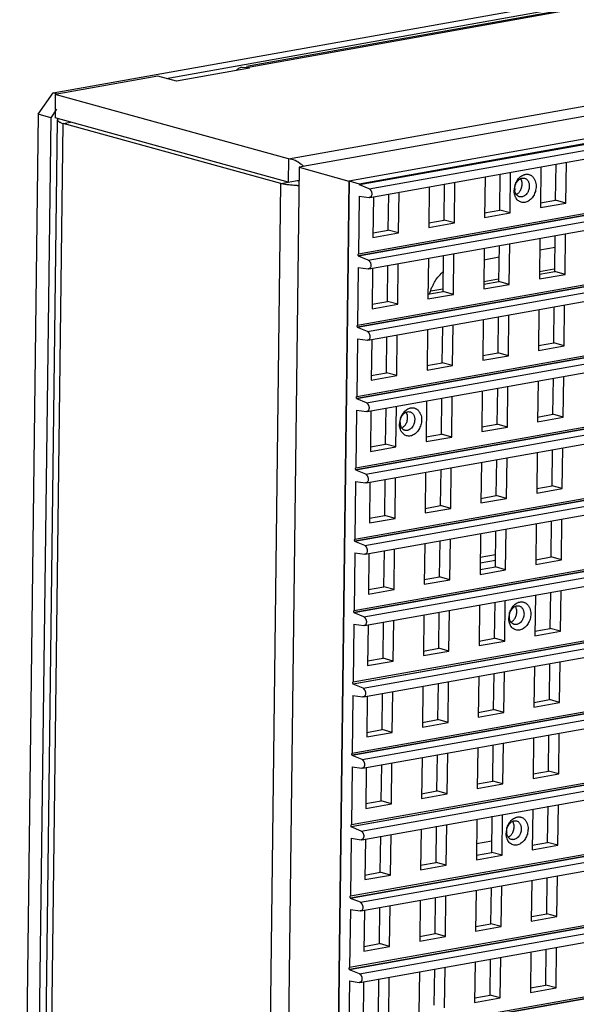
# Model space of a CAD drawing. Units: inches. Extents: x -981 to 1385, y -1472 to 563.
# Drawn here: x 648 to 706, y -699 to -597 of the extents above; entities that cross this region are included whole.
import ezdxf

# ---------------------------------------------------------------- set-up
doc = ezdxf.new("R2010")
doc.units = ezdxf.units.IN
doc.header["$LTSCALE"] = 0.64311
doc.header["$MEASUREMENT"] = 0
doc.layers.get('0').update_dxf_attribs({"linetype": 'CONTINUOUS'})
doc.layers.add('02___PRT_ALL_AXES', color=7, linetype='CONTINUOUS')

msp = doc.modelspace()

# ---------------------------------------------------------------- linework, layer by layer
at = {"color": 3, "linetype": 'Continuous'}
for p, q in [((675.83, -611.18), (1046.19, -545.11)), ((651.32, -604.33), (829.34, -572.57)), ((671.44, -601.56), (828.35, -573.57)), ((671.46, -601.67), (828.82, -573.6)), ((671.78, -601.76), (664.16, -603.12)), ((670.99, -601.65), (671.46, -601.67)), ((671.46, -601.67), (671.78, -601.76)), ((662.22, -602.58), (651.55, -604.49)), ((664.16, -603.12), (662.22, -602.58)), ((649.77, -606.55), (651.32, -604.33)), ((675.83, -611.18), (651.55, -604.49)), ((649.77, -606.55), (647.84, -760.62)), ((649.95, -753.8), (651.78, -607.13)), ((650.54, -754.17), (652.38, -607.5)), ((675.04, -613.75), (652.38, -607.5)), ((672.45, -820.42), (675.04, -613.75)), ((701.96, -622.92), (703.5, -622.65)), ((696.15, -623.96), (697.7, -623.68)), ((690.64, -624.94), (691.89, -624.72))]:
    msp.add_line(p, q, dxfattribs=at)
at = {"color": 7, "linetype": 'Continuous'}
for p, q in [((663.08, -602.82), (830.63, -572.93)), ((862.57, -578.96), (676.93, -612.07)), ((867.75, -580.39), (682.11, -613.5)), ((868.79, -580.78), (683.21, -613.89)), ((684.24, -614.31), (869.81, -581.2)), ((684.29, -615.2), (869.86, -582.1)), ((868.69, -588.21), (683.12, -621.31)), ((684.14, -621.73), (869.72, -588.63)), ((684.19, -622.63), (869.77, -589.53)), ((868.6, -595.63), (683.02, -628.74)), ((684.05, -629.16), (869.63, -596.05)), ((684.1, -630.05), (869.67, -596.95)), ((671.46, -601.67), (671.46, -601.75)), ((868.51, -603.06), (682.93, -636.16)), ((683.96, -636.58), (869.53, -603.48)), ((651.76, -604.45), (651.32, -604.33)), ((651.55, -604.49), (651.52, -606.92)), ((684.01, -637.48), (869.58, -604.38)), ((651.07, -606.91), (649.77, -606.55)), ((651.68, -606.03), (651.07, -606.91)), ((651.07, -606.91), (649.13, -760.98)), ((675.8, -613.61), (651.52, -606.92)), ((652.38, -607.5), (653.14, -607.37)), ((868.41, -610.49), (682.84, -643.59)), ((675.83, -611.18), (675.8, -613.61)), ((683.87, -644.01), (869.44, -610.91)), ((704.71, -615.79), (704.77, -611.55)), ((676.93, -612.07), (675.45, -730.57)), ((676.93, -612.07), (682.11, -613.5)), ((683.91, -644.91), (869.49, -611.8)), ((698.91, -616.82), (698.96, -612.59)), ((702.1, -612.03), (702.05, -616.26)), ((703.64, -615.49), (703.69, -611.74)), ((675.04, -613.75), (676.94, -613.41)), ((682.11, -613.5), (680.63, -732)), ((682.14, -613.49), (680.66, -732)), ((693.1, -617.86), (693.15, -613.62)), ((696.29, -613.06), (696.24, -617.3)), ((697.84, -616.53), (697.88, -612.78)), ((684.24, -614.31), (683.21, -613.89)), ((687.29, -618.9), (687.35, -614.66)), ((690.48, -614.1), (690.43, -618.34)), ((692.03, -617.57), (692.08, -613.81)), ((683.2, -615.06), (684.23, -615.2)), ((684.29, -615.2), (684.23, -615.2)), ((684.68, -615.13), (684.62, -619.37)), ((686.22, -618.6), (686.27, -614.85)), ((702.05, -615.78), (703.64, -615.49)), ((702.05, -616.26), (704.71, -615.79)), ((704.71, -615.79), (703.64, -615.49)), ((696.24, -616.81), (697.84, -616.53)), ((696.24, -617.3), (698.91, -616.82)), ((698.91, -616.82), (697.84, -616.53)), ((690.43, -618.34), (693.1, -617.86)), ((690.44, -617.85), (692.03, -617.57)), ((693.1, -617.86), (692.03, -617.57)), ((868.32, -617.91), (682.75, -651.02)), ((683.77, -651.43), (869.35, -618.33)), ((684.63, -618.89), (686.22, -618.6)), ((687.29, -618.9), (686.22, -618.6)), ((683.82, -652.33), (869.39, -619.23)), ((684.62, -619.37), (687.29, -618.9)), ((702.01, -619.45), (701.95, -623.69)), ((703.55, -622.92), (703.6, -619.17)), ((704.62, -623.21), (704.67, -618.98)), ((696.2, -620.49), (696.15, -624.73)), ((697.74, -623.96), (697.79, -620.2)), ((698.81, -624.25), (698.87, -620.01)), ((701.99, -620.65), (703.58, -620.37)), ((684.14, -621.73), (683.12, -621.31)), ((690.39, -621.52), (690.34, -625.76)), ((691.94, -624.99), (691.98, -621.24)), ((693.01, -625.29), (693.06, -621.05)), ((696.18, -621.69), (697.78, -621.4)), ((683.1, -622.48), (684.13, -622.63)), ((684.19, -622.63), (684.13, -622.63)), ((684.58, -622.56), (684.53, -626.8)), ((686.13, -626.03), (686.18, -622.28)), ((687.2, -626.32), (687.25, -622.08)), ((701.96, -623.2), (703.55, -622.92)), ((704.62, -623.21), (703.55, -622.92)), ((696.15, -624.24), (697.74, -623.96)), ((698.81, -624.25), (697.74, -623.96)), ((701.95, -623.69), (704.62, -623.21)), ((690.34, -625.28), (691.94, -624.99)), ((693.01, -625.29), (691.94, -624.99)), ((696.15, -624.73), (698.81, -624.25)), ((868.23, -625.34), (682.65, -658.44)), ((683.68, -658.86), (869.25, -625.76)), ((684.54, -626.31), (686.13, -626.03)), ((687.2, -626.32), (686.13, -626.03)), ((690.34, -625.76), (693.01, -625.29)), ((683.73, -659.76), (869.3, -626.65)), ((684.53, -626.8), (687.2, -626.32)), ((701.91, -626.88), (701.86, -631.12)), ((703.46, -630.35), (703.5, -626.59)), ((704.53, -630.64), (704.58, -626.4)), ((696.11, -627.91), (696.05, -632.15)), ((697.65, -631.38), (697.7, -627.63)), ((698.72, -631.68), (698.77, -627.44)), ((684.05, -629.16), (683.02, -628.74)), ((690.3, -628.95), (690.25, -633.19)), ((691.84, -632.42), (691.89, -628.67)), ((692.91, -632.71), (692.97, -628.47)), ((683.01, -629.91), (684.04, -630.06)), ((684.1, -630.05), (684.04, -630.06)), ((684.49, -629.99), (684.44, -634.22)), ((686.04, -633.45), (686.08, -629.7)), ((687.11, -633.75), (687.16, -629.51)), ((701.86, -631.12), (704.53, -630.64)), ((701.87, -630.63), (703.46, -630.35)), ((704.53, -630.64), (703.46, -630.35)), ((696.05, -632.15), (698.72, -631.68)), ((696.06, -631.67), (697.65, -631.38)), ((698.72, -631.68), (697.65, -631.38)), ((868.13, -632.76), (682.56, -665.87)), ((683.59, -666.29), (869.16, -633.18)), ((690.24, -632.7), (691.84, -632.42)), ((690.25, -633.19), (692.91, -632.71)), ((692.91, -632.71), (691.84, -632.42)), ((683.63, -667.18), (869.21, -634.08)), ((684.44, -633.74), (686.04, -633.45)), ((684.44, -634.22), (687.11, -633.75)), ((687.11, -633.75), (686.04, -633.45)), ((703.36, -637.77), (703.41, -634.02)), ((704.43, -638.07), (704.49, -633.83)), ((697.56, -638.81), (697.61, -635.06)), ((698.63, -639.1), (698.68, -634.86)), ((701.82, -634.3), (701.77, -638.54)), ((683.96, -636.58), (682.93, -636.16)), ((691.75, -639.84), (691.8, -636.09)), ((692.82, -640.14), (692.87, -635.9)), ((696.01, -635.34), (695.96, -639.58)), ((682.92, -637.33), (683.95, -637.48)), ((685.94, -640.88), (685.99, -637.13)), ((687.01, -641.17), (687.07, -636.94)), ((690.21, -636.38), (690.15, -640.61)), ((684.01, -637.48), (683.95, -637.48)), ((684.4, -637.41), (684.35, -641.65)), ((701.77, -638.06), (703.36, -637.77)), ((701.77, -638.54), (704.43, -638.07)), ((704.43, -638.07), (703.36, -637.77)), ((695.96, -639.58), (698.63, -639.1)), ((695.97, -639.09), (697.56, -638.81)), ((698.63, -639.1), (697.56, -638.81)), ((868.04, -640.19), (682.47, -673.29)), ((690.15, -640.13), (691.75, -639.84)), ((690.15, -640.61), (692.82, -640.14)), ((692.82, -640.14), (691.75, -639.84)), ((683.49, -673.71), (869.07, -640.61)), ((684.35, -641.16), (685.94, -640.88)), ((684.35, -641.65), (687.01, -641.17)), ((687.01, -641.17), (685.94, -640.88)), ((704.34, -645.49), (704.39, -641.25)), ((683.54, -674.61), (869.12, -641.51)), ((698.53, -646.53), (698.59, -642.29)), ((701.73, -641.73), (701.67, -645.97)), ((703.27, -645.2), (703.32, -641.45)), ((692.73, -647.56), (692.78, -643.33)), ((695.92, -642.77), (695.87, -647)), ((697.46, -646.23), (697.51, -642.48)), ((683.87, -644.01), (682.84, -643.59)), ((686.92, -648.6), (686.97, -644.36)), ((690.11, -643.8), (690.06, -648.04)), ((691.66, -647.27), (691.71, -643.52)), ((682.82, -644.76), (683.85, -644.91)), ((683.92, -644.91), (683.85, -644.91)), ((684.31, -644.84), (684.25, -649.07)), ((685.85, -648.3), (685.9, -644.55)), ((701.67, -645.97), (704.34, -645.49)), ((701.68, -645.48), (703.27, -645.2)), ((704.34, -645.49), (703.27, -645.2)), ((695.87, -646.52), (697.46, -646.23)), ((695.87, -647), (698.53, -646.53)), ((698.53, -646.53), (697.46, -646.23)), ((690.05, -647.56), (691.66, -647.27)), ((690.06, -648.04), (692.73, -647.56)), ((692.73, -647.56), (691.66, -647.27)), ((867.95, -647.62), (682.37, -680.72)), ((683.4, -681.14), (868.97, -648.03)), ((684.25, -649.07), (686.92, -648.6)), ((684.26, -648.59), (685.85, -648.3)), ((686.92, -648.6), (685.85, -648.3)), ((683.45, -682.04), (869.02, -648.93)), ((701.63, -649.16), (701.58, -653.39)), ((703.18, -652.62), (703.23, -648.87)), ((704.25, -652.92), (704.3, -648.68)), ((695.83, -650.19), (695.77, -654.43)), ((697.37, -653.66), (697.42, -649.91)), ((698.44, -653.95), (698.49, -649.72)), ((683.77, -651.43), (682.75, -651.02)), ((690.02, -651.23), (689.97, -655.46)), ((691.56, -654.69), (691.61, -650.94)), ((692.63, -654.99), (692.69, -650.75)), ((682.73, -652.19), (683.76, -652.33)), ((683.82, -652.33), (683.76, -652.33)), ((684.21, -652.26), (684.16, -656.5)), ((685.76, -655.73), (685.81, -651.98)), ((686.83, -656.02), (686.88, -651.79)), ((695.8, -652.65), (697.39, -652.37)), ((701.59, -652.91), (703.18, -652.62)), ((704.25, -652.92), (703.18, -652.62)), ((695.78, -653.94), (697.37, -653.66)), ((695.79, -653.24), (697.38, -652.96)), ((698.44, -653.95), (697.37, -653.66)), ((701.58, -653.39), (704.25, -652.92)), ((689.96, -654.98), (691.56, -654.69)), ((692.63, -654.99), (691.56, -654.69)), ((695.77, -654.43), (698.44, -653.95)), ((867.85, -655.04), (682.28, -688.15)), ((683.31, -688.56), (868.88, -655.46)), ((684.17, -656.01), (685.76, -655.73)), ((686.83, -656.02), (685.76, -655.73)), ((689.97, -655.46), (692.63, -654.99)), ((683.35, -689.46), (868.93, -656.36)), ((684.16, -656.5), (686.83, -656.02)), ((701.54, -656.58), (701.49, -660.82)), ((703.09, -660.05), (703.13, -656.3)), ((704.15, -660.34), (704.21, -656.11)), ((695.73, -657.62), (695.68, -661.85)), ((697.28, -661.08), (697.33, -657.33)), ((698.35, -661.38), (698.4, -657.14)), ((683.68, -658.86), (682.65, -658.44)), ((689.93, -658.65), (689.87, -662.89)), ((691.47, -662.12), (691.52, -658.37)), ((692.54, -662.41), (692.59, -658.18)), ((682.64, -659.61), (683.67, -659.76)), ((683.73, -659.76), (683.67, -659.76)), ((684.12, -659.69), (684.07, -663.93)), ((685.67, -663.16), (685.71, -659.4)), ((686.73, -663.45), (686.79, -659.21)), ((701.49, -660.33), (703.09, -660.05)), ((701.49, -660.82), (704.15, -660.34)), ((704.15, -660.34), (703.09, -660.05)), ((695.68, -661.85), (698.35, -661.38)), ((695.69, -661.37), (697.28, -661.08)), ((698.35, -661.38), (697.28, -661.08)), ((867.76, -662.47), (682.19, -695.57)), ((683.21, -695.99), (868.79, -662.89)), ((689.87, -662.41), (691.47, -662.12)), ((689.87, -662.89), (692.54, -662.41)), ((692.54, -662.41), (691.47, -662.12)), ((683.26, -696.89), (868.84, -663.78)), ((684.07, -663.44), (685.67, -663.16)), ((684.07, -663.93), (686.73, -663.45)), ((686.73, -663.45), (685.67, -663.16)), ((702.99, -667.47), (703.04, -663.72)), ((704.06, -667.77), (704.11, -663.53)), ((697.19, -668.51), (697.23, -664.76)), ((698.25, -668.8), (698.31, -664.57)), ((701.45, -664.01), (701.39, -668.24)), ((683.59, -666.29), (682.56, -665.87)), ((691.38, -669.55), (691.43, -665.79)), ((692.45, -669.84), (692.5, -665.6)), ((695.64, -665.04), (695.59, -669.28)), ((682.54, -667.04), (683.57, -667.19)), ((685.57, -670.58), (685.62, -666.83)), ((686.64, -670.88), (686.69, -666.64)), ((689.83, -666.08), (689.78, -670.32)), ((683.64, -667.18), (683.57, -667.19)), ((684.03, -667.11), (683.97, -671.35)), ((701.39, -668.24), (704.06, -667.77)), ((701.4, -667.76), (702.99, -667.47)), ((704.06, -667.77), (702.99, -667.47)), ((695.59, -668.79), (697.19, -668.51)), ((695.59, -669.28), (698.25, -668.8)), ((698.25, -668.8), (697.19, -668.51)), ((867.67, -669.89), (682.09, -703)), ((689.77, -669.83), (691.38, -669.55)), ((689.78, -670.32), (692.45, -669.84)), ((692.45, -669.84), (691.38, -669.55)), ((683.97, -671.35), (686.64, -670.88)), ((683.98, -670.87), (685.57, -670.58)), ((686.64, -670.88), (685.57, -670.58)), ((702.9, -674.9), (702.95, -671.15)), ((703.97, -675.19), (704.02, -670.96)), ((698.16, -676.23), (698.21, -671.99)), ((701.35, -671.43), (701.3, -675.67)), ((692.35, -677.27), (692.41, -673.03)), ((695.55, -672.47), (695.49, -676.71)), ((697.09, -675.94), (697.14, -672.18)), ((683.49, -673.71), (682.47, -673.29)), ((686.55, -678.3), (686.6, -674.06)), ((689.74, -673.5), (689.69, -677.74)), ((691.29, -676.97), (691.33, -673.22)), ((682.45, -674.46), (683.48, -674.61)), ((683.54, -674.61), (683.48, -674.61)), ((683.93, -674.54), (683.88, -678.78)), ((685.48, -678.01), (685.53, -674.26)), ((701.3, -675.67), (703.97, -675.19)), ((701.31, -675.18), (702.9, -674.9)), ((703.97, -675.19), (702.9, -674.9)), ((695.49, -676.71), (698.16, -676.23)), ((695.5, -676.22), (697.09, -675.94)), ((698.16, -676.23), (697.09, -675.94)), ((689.68, -677.26), (691.29, -676.97)), ((689.69, -677.74), (692.35, -677.27)), ((692.35, -677.27), (691.29, -676.97)), ((683.88, -678.78), (686.55, -678.3)), ((683.89, -678.29), (685.48, -678.01)), ((686.55, -678.3), (685.48, -678.01)), ((701.26, -678.86), (701.21, -683.1)), ((702.81, -682.33), (702.85, -678.57)), ((703.87, -682.62), (703.93, -678.38)), ((695.45, -679.89), (695.4, -684.13)), ((697, -683.36), (697.05, -679.61)), ((698.07, -683.66), (698.12, -679.42)), ((683.4, -681.14), (682.37, -680.72)), ((689.65, -680.93), (689.59, -685.17)), ((691.19, -684.4), (691.24, -680.65)), ((692.26, -684.69), (692.31, -680.45)), ((682.36, -681.89), (683.39, -682.04)), ((683.45, -682.03), (683.39, -682.04)), ((683.84, -681.97), (683.79, -686.2)), ((685.39, -685.43), (685.43, -681.68)), ((686.45, -685.73), (686.51, -681.49)), ((697.01, -682.19), (695.42, -682.48)), ((701.21, -682.61), (702.81, -682.33)), ((703.87, -682.62), (702.81, -682.33)), ((695.41, -683.65), (697, -683.36)), ((698.07, -683.66), (697, -683.36)), ((701.21, -683.1), (703.87, -682.62)), ((689.59, -684.68), (691.19, -684.4)), ((692.26, -684.69), (691.19, -684.4)), ((695.4, -684.13), (698.07, -683.66)), ((683.79, -685.72), (685.39, -685.43)), ((686.45, -685.73), (685.39, -685.43)), ((689.59, -685.17), (692.26, -684.69)), ((683.79, -686.2), (686.45, -685.73)), ((701.17, -686.28), (701.11, -690.52)), ((702.71, -689.75), (702.76, -686)), ((703.78, -690.05), (703.83, -685.81)), ((695.36, -687.32), (695.31, -691.56)), ((696.91, -690.79), (696.95, -687.04)), ((697.97, -691.08), (698.03, -686.84)), ((683.31, -688.56), (682.28, -688.15)), ((689.55, -688.36), (689.5, -692.59)), ((691.1, -691.82), (691.15, -688.07)), ((692.17, -692.12), (692.22, -687.88)), ((682.27, -689.31), (683.3, -689.46)), ((683.36, -689.46), (683.3, -689.46)), ((683.75, -689.39), (683.69, -693.63)), ((685.29, -692.86), (685.34, -689.11)), ((686.36, -693.15), (686.41, -688.92)), ((701.11, -690.52), (703.78, -690.05)), ((701.12, -690.04), (702.71, -689.75)), ((703.78, -690.05), (702.71, -689.75)), ((695.31, -691.07), (696.91, -690.79)), ((695.31, -691.56), (697.97, -691.08)), ((697.97, -691.08), (696.91, -690.79)), ((689.49, -692.11), (691.1, -691.82)), ((689.5, -692.59), (692.17, -692.12)), ((692.17, -692.12), (691.1, -691.82)), ((683.69, -693.63), (686.36, -693.15)), ((683.7, -693.14), (685.29, -692.86)), ((686.36, -693.15), (685.29, -692.86)), ((702.62, -697.18), (702.67, -693.43)), ((703.69, -697.47), (703.74, -693.23)), ((696.81, -698.21), (696.86, -694.46)), ((697.88, -698.51), (697.93, -694.27)), ((701.07, -693.71), (701.02, -697.95)), ((683.21, -695.99), (682.19, -695.57)), ((691.01, -699.25), (691.05, -695.5)), ((692.07, -699.54), (692.13, -695.31)), ((695.27, -694.75), (695.21, -698.98)), ((682.17, -696.74), (683.2, -696.89)), ((685.2, -700.29), (685.25, -696.53)), ((686.27, -700.58), (686.32, -696.34)), ((689.46, -695.78), (689.41, -700.02)), ((683.26, -696.89), (683.2, -696.89)), ((683.65, -696.82), (683.6, -701.06)), ((701.02, -697.95), (703.69, -697.47)), ((701.03, -697.46), (702.62, -697.18)), ((703.69, -697.47), (702.62, -697.18)), ((695.21, -698.98), (697.88, -698.51)), ((695.22, -698.5), (696.81, -698.21)), ((697.88, -698.51), (696.81, -698.21))]:
    msp.add_line(p, q, dxfattribs=at)
msp.add_lwpolyline([(676.73, -613.45), (676.86, -613.43), (676.94, -613.44)], dxfattribs=at)
at = {"color": 3, "linetype": 'Continuous'}
for centre, radius, start, end in [((674.93, -614.62), 3.63, 46.8981, 51.9471), ((677.07, -602.89), 11.08, 268.2755, 269.1524)]:
    msp.add_arc(centre, radius, start, end, dxfattribs=at)
at = {"color": 7, "linetype": 'Continuous'}
for centre, radius, start, end in [((701.22, -614.44), 1.88, 149.0895, 152.2059), ((701.17, -614.42), 1.83, 146.6292, 149.0765), ((700.91, -614.2), 1.49, 132.2492, 134.099), ((701.22, -614.49), 1.9, 174.3737, 179.2664), ((701.34, -614.5), 2.01, 164.2179, 174.3917), ((700.57, -614.32), 1.19, 179.241, 186.5109), ((700.83, -614.54), 1.5, 193.9909, 195.9628), ((689.4, -638.81), 2.01, 164.2179, 174.3917), ((689.29, -638.75), 1.88, 149.0895, 152.2059), ((689.24, -638.72), 1.83, 146.6292, 149.0765), ((688.98, -638.51), 1.49, 132.2492, 134.099), ((689.29, -638.8), 1.9, 174.3737, 179.2664), ((688.9, -638.85), 1.5, 193.9909, 195.9628), ((688.64, -638.63), 1.19, 179.241, 186.5109), ((700.35, -658.7), 1.49, 132.2492, 134.099), ((700.66, -658.99), 1.9, 174.3737, 179.2664), ((700.78, -659.01), 2.01, 164.2179, 174.3917), ((700.01, -658.83), 1.19, 179.241, 186.5109), ((700.66, -658.95), 1.88, 149.0895, 152.2059), ((700.61, -658.92), 1.83, 146.6292, 149.0765), ((700.27, -659.04), 1.5, 193.9909, 195.9628), ((700.38, -681.33), 1.88, 149.0895, 152.2059), ((700.33, -681.3), 1.83, 146.6292, 149.0765), ((700.07, -681.08), 1.49, 132.2492, 134.099), ((700.38, -681.37), 1.9, 174.3737, 179.2664), ((700.5, -681.38), 2.01, 164.2179, 174.3917), ((699.73, -681.2), 1.19, 179.241, 186.5109), ((699.99, -681.42), 1.5, 193.9909, 195.9628)]:
    msp.add_arc(centre, radius, start, end, dxfattribs=at)
at = {"color": 3, "linetype": 'Continuous'}
for points, start_tangent, end_tangent in [([(670.38, -601.98), (670.67, -601.76), (670.82, -601.69), (670.99, -601.64)], (0.693635, 0.720326), (0.984031, 0.177995)), ([(651.79, -607.09), (651.79, -607.1), (651.78, -607.13)], (-0.342641, -0.939466), (-0.015681, -0.999877)), ([(651.78, -607.13), (651.79, -607.18), (651.81, -607.22), (651.85, -607.26), (651.9, -607.31)], (-0.015681, -0.999877), (0.816326, -0.577591)), ([(651.84, -607.02), (651.82, -607.04), (651.79, -607.09)], (-0.693865, -0.720105), (-0.342641, -0.939466)), ([(651.9, -607.31), (651.99, -607.36), (652.1, -607.41), (652.38, -607.5)], (0.816326, -0.577591), (0.964065, -0.265667)), ([(677.16, -611.77), (676.52, -611.37), (675.83, -611.18)], (-0.787964, 0.615721), (-0.99104, 0.133563)), ([(675.8, -613.89), (675.39, -613.83), (675.04, -613.75)], (-0.99206, 0.125768), (-0.964065, 0.265667)), ([(676.74, -613.96), (676.26, -613.94), (675.8, -613.89)], (-0.999546, 0.030116), (-0.99206, 0.125768))]:
    msp.add_spline(points, degree=3, dxfattribs=dict(at, start_tangent=start_tangent, end_tangent=end_tangent))
at = {"color": 7, "linetype": 'Continuous'}
for points, start_tangent, end_tangent in [([(699.4, -613.95), (699.43, -613.85), (699.55, -613.57)], (0.271833, 0.962344), (0.466367, 0.884592)), ([(699.44, -613.92), (699.54, -613.7), (699.66, -613.51), (699.74, -613.43), (699.82, -613.36), (699.9, -613.3), (699.99, -613.25)], (0.302576, 0.953125), (0.909164, 0.416437)), ([(699.64, -613.41), (699.7, -613.33), (699.88, -613.13)], (0.550143, 0.83507), (0.718171, 0.695866)), ([(699.91, -613.1), (700.09, -612.96), (700.29, -612.86)], (0.740323, 0.672251), (0.927649, 0.373453)), ([(699.99, -613.25), (700.1, -613.21), (700.2, -613.19), (700.31, -613.19), (700.41, -613.21)], (0.909164, 0.416437), (0.964206, -0.265156)), ([(700.29, -612.86), (700.41, -612.82), (700.53, -612.79), (700.66, -612.78), (700.78, -612.8), (700.9, -612.82), (701.01, -612.87), (701.12, -612.93), (701.21, -613.01), (701.3, -613.1), (701.38, -613.21), (701.45, -613.33), (701.51, -613.46), (701.59, -613.75), (701.61, -614.06)], (0.927649, 0.373453), (-0.012538, -0.999921)), ([(700.41, -613.21), (700.51, -613.25), (700.61, -613.31), (700.7, -613.4), (700.77, -613.5), (700.83, -613.62), (700.87, -613.75), (700.9, -613.89), (700.9, -614.04)], (0.964206, -0.265156), (-0.012538, -0.999921)), ([(684.24, -614.31), (684.29, -614.34), (684.31, -614.36), (684.33, -614.38), (684.35, -614.41), (684.37, -614.44), (684.41, -614.5), (684.44, -614.56), (684.46, -614.6), (684.47, -614.63), (684.49, -614.71), (684.5, -614.79), (684.5, -614.86), (684.49, -614.94), (684.45, -615.07), (684.42, -615.12), (684.38, -615.16), (684.34, -615.19), (684.29, -615.2)], (0.925921, -0.377718), (-0.981825, -0.189791)), ([(699.37, -614.9), (699.33, -614.69), (699.32, -614.46)], (-0.241931, 0.970293), (0.012538, 0.999921)), ([(699.38, -614.31), (699.4, -614.11), (699.44, -613.92)], (0.012538, 0.999921), (0.302576, 0.953125)), ([(701.61, -614.06), (701.59, -614.31), (701.53, -614.57), (701.45, -614.81), (701.33, -615.04), (701.19, -615.25), (701.02, -615.42), (700.84, -615.56), (700.65, -615.66), (700.45, -615.72), (700.25, -615.74), (700.06, -615.7), (699.88, -615.63), (699.72, -615.51), (699.58, -615.36), (699.52, -615.27), (699.47, -615.17), (699.39, -614.95)], (-0.012538, -0.999921), (-0.275068, 0.961425)), ([(699.54, -614.88), (699.44, -614.69), (699.39, -614.46)], (-0.562885, 0.826535), (-0.11372, 0.993513)), ([(700.9, -614.04), (700.88, -614.27), (700.81, -614.5), (700.77, -614.61), (700.71, -614.71), (700.57, -614.89), (700.41, -615.03), (700.23, -615.12), (700.14, -615.14), (700.05, -615.15), (699.96, -615.15), (699.88, -615.14)], (-0.012538, -0.999921), (-0.964206, 0.265156)), ([(699.59, -614.96), (699.58, -614.94), (699.54, -614.88)], (-0.666718, 0.74531), (-0.562885, 0.826535)), ([(699.88, -615.14), (699.8, -615.11), (699.73, -615.07), (699.59, -614.96)], (-0.964206, 0.265156), (-0.666718, 0.74531)), ([(684.14, -621.73), (684.19, -621.76), (684.22, -621.78), (684.24, -621.81), (684.26, -621.84), (684.28, -621.87), (684.32, -621.93), (684.35, -621.99), (684.36, -622.02), (684.38, -622.06), (684.39, -622.14), (684.4, -622.21), (684.4, -622.29), (684.4, -622.36), (684.36, -622.49), (684.32, -622.54), (684.29, -622.58), (684.24, -622.61), (684.19, -622.63)], (0.925921, -0.377718), (-0.981825, -0.189791)), ([(690.52, -625.23), (690.77, -624.56), (690.92, -624.24), (691.09, -623.93), (691.5, -623.37), (691.96, -622.91)], (0.276504, 0.961013), (0.757919, 0.652349)), ([(684.05, -629.16), (684.1, -629.19), (684.12, -629.21), (684.14, -629.24), (684.17, -629.26), (684.19, -629.29), (684.22, -629.35), (684.26, -629.42), (684.27, -629.45), (684.28, -629.49), (684.3, -629.56), (684.31, -629.64), (684.31, -629.72), (684.3, -629.79), (684.26, -629.92), (684.23, -629.97), (684.19, -630.01), (684.15, -630.04), (684.1, -630.05)], (0.925921, -0.377718), (-0.981825, -0.189791)), ([(683.96, -636.58), (684.01, -636.61), (684.03, -636.64), (684.05, -636.66), (684.07, -636.69), (684.09, -636.72), (684.13, -636.78), (684.16, -636.84), (684.18, -636.88), (684.19, -636.91), (684.21, -636.99), (684.22, -637.07), (684.22, -637.14), (684.21, -637.22), (684.17, -637.34), (684.14, -637.39), (684.1, -637.44), (684.06, -637.46), (684.01, -637.48)], (0.925921, -0.377718), (-0.981825, -0.189791)), ([(687.98, -637.4), (688.16, -637.26), (688.36, -637.16)], (0.740323, 0.672251), (0.927649, 0.373453)), ([(688.36, -637.16), (688.48, -637.12), (688.6, -637.1), (688.73, -637.09), (688.85, -637.1), (688.97, -637.13), (689.08, -637.18), (689.19, -637.24), (689.28, -637.32), (689.37, -637.41), (689.45, -637.52), (689.52, -637.64), (689.58, -637.77), (689.66, -638.05), (689.68, -638.36)], (0.927649, 0.373453), (-0.012538, -0.999921)), ([(687.45, -638.61), (687.47, -638.42), (687.51, -638.23)], (0.012538, 0.999921), (0.302576, 0.953125)), ([(687.47, -638.26), (687.5, -638.16), (687.62, -637.87)], (0.271833, 0.962344), (0.466367, 0.884592)), ([(687.51, -638.23), (687.6, -638.01), (687.73, -637.82), (687.81, -637.74), (687.89, -637.66), (687.97, -637.6), (688.06, -637.56)], (0.302576, 0.953125), (0.909164, 0.416437)), ([(687.71, -637.72), (687.77, -637.64), (687.95, -637.44)], (0.550143, 0.83507), (0.718171, 0.695866)), ([(688.97, -638.34), (688.95, -638.58), (688.88, -638.81), (688.84, -638.91), (688.78, -639.02), (688.64, -639.2), (688.48, -639.33), (688.3, -639.43), (688.21, -639.45), (688.12, -639.46), (688.03, -639.46), (687.95, -639.44)], (-0.012538, -0.999921), (-0.964206, 0.265156)), ([(688.06, -637.56), (688.17, -637.52), (688.27, -637.5), (688.38, -637.5), (688.48, -637.51)], (0.909164, 0.416437), (0.964206, -0.265156)), ([(688.48, -637.51), (688.58, -637.56), (688.68, -637.62), (688.77, -637.7), (688.84, -637.8), (688.9, -637.92), (688.94, -638.05), (688.97, -638.2), (688.97, -638.34)], (0.964206, -0.265156), (-0.012538, -0.999921)), ([(687.44, -639.21), (687.4, -639), (687.39, -638.77)], (-0.241931, 0.970293), (0.012538, 0.999921)), ([(689.68, -638.36), (689.66, -638.62), (689.6, -638.88), (689.52, -639.12), (689.4, -639.35), (689.26, -639.56), (689.09, -639.73), (688.91, -639.87), (688.72, -639.97), (688.52, -640.03), (688.32, -640.04), (688.13, -640.01), (687.95, -639.94), (687.79, -639.82), (687.65, -639.66), (687.59, -639.57), (687.54, -639.48), (687.46, -639.26)], (-0.012538, -0.999921), (-0.275068, 0.961425)), ([(687.61, -639.19), (687.51, -638.99), (687.46, -638.77)], (-0.562885, 0.826535), (-0.11372, 0.993513)), ([(687.66, -639.26), (687.65, -639.25), (687.61, -639.19)], (-0.666718, 0.74531), (-0.562885, 0.826535)), ([(687.95, -639.44), (687.87, -639.41), (687.79, -639.38), (687.66, -639.26)], (-0.964206, 0.265156), (-0.666718, 0.74531)), ([(683.87, -644.01), (683.91, -644.04), (683.94, -644.06), (683.96, -644.09), (683.98, -644.11), (684, -644.14), (684.04, -644.2), (684.07, -644.27), (684.09, -644.3), (684.1, -644.34), (684.12, -644.41), (684.12, -644.49), (684.12, -644.57), (684.12, -644.64), (684.08, -644.77), (684.04, -644.82), (684.01, -644.86), (683.96, -644.89), (683.92, -644.91)], (0.925921, -0.377718), (-0.981825, -0.189791)), ([(683.77, -651.43), (683.82, -651.47), (683.84, -651.49), (683.86, -651.51), (683.89, -651.54), (683.91, -651.57), (683.94, -651.63), (683.98, -651.69), (683.99, -651.73), (684, -651.76), (684.02, -651.84), (684.03, -651.92), (684.03, -651.99), (684.02, -652.07), (683.98, -652.2), (683.95, -652.25), (683.91, -652.29), (683.87, -652.32), (683.82, -652.33)], (0.925921, -0.377718), (-0.981825, -0.189791)), ([(698.88, -658.43), (698.98, -658.21), (699.1, -658.02), (699.18, -657.94), (699.26, -657.86), (699.34, -657.8), (699.43, -657.76)], (0.302576, 0.953125), (0.909164, 0.416437)), ([(699.09, -657.92), (699.14, -657.84), (699.32, -657.64)], (0.550143, 0.83507), (0.718171, 0.695866)), ([(699.35, -657.6), (699.53, -657.46), (699.73, -657.36)], (0.740323, 0.672251), (0.927649, 0.373453)), ([(699.43, -657.76), (699.54, -657.72), (699.64, -657.7), (699.75, -657.7), (699.85, -657.71)], (0.909164, 0.416437), (0.964206, -0.265156)), ([(699.73, -657.36), (699.85, -657.32), (699.98, -657.3), (700.1, -657.29), (700.22, -657.3), (700.34, -657.33), (700.45, -657.38), (700.56, -657.44), (700.66, -657.52), (700.75, -657.61), (700.83, -657.72), (700.89, -657.83), (700.95, -657.96), (701.03, -658.25), (701.05, -658.56)], (0.927649, 0.373453), (-0.012538, -0.999921)), ([(699.85, -657.71), (699.96, -657.76), (700.05, -657.82), (700.14, -657.9), (700.21, -658), (700.27, -658.12), (700.31, -658.25), (700.34, -658.39), (700.35, -658.54)], (0.964206, -0.265156), (-0.012538, -0.999921)), ([(698.82, -658.81), (698.84, -658.62), (698.88, -658.43)], (0.012538, 0.999921), (0.302576, 0.953125)), ([(701.05, -658.56), (701.03, -658.82), (700.98, -659.08), (700.89, -659.32), (700.77, -659.55), (700.63, -659.76), (700.46, -659.93), (700.28, -660.07), (700.09, -660.17), (699.89, -660.23), (699.69, -660.24), (699.5, -660.21), (699.32, -660.13), (699.16, -660.02), (699.02, -659.86), (698.96, -659.77), (698.91, -659.67), (698.83, -659.46)], (-0.012538, -0.999921), (-0.275068, 0.961425)), ([(698.84, -658.46), (698.87, -658.36), (698.99, -658.07)], (0.271833, 0.962344), (0.466367, 0.884592)), ([(700.35, -658.54), (700.32, -658.78), (700.26, -659), (700.21, -659.11), (700.15, -659.22), (700.01, -659.39), (699.85, -659.53), (699.68, -659.62), (699.59, -659.65), (699.5, -659.66), (699.41, -659.66), (699.32, -659.64)], (-0.012538, -0.999921), (-0.964206, 0.265156)), ([(683.68, -658.86), (683.73, -658.89), (683.75, -658.91), (683.77, -658.94), (683.79, -658.97), (683.81, -659), (683.85, -659.06), (683.89, -659.12), (683.9, -659.15), (683.91, -659.19), (683.93, -659.27), (683.94, -659.34), (683.94, -659.42), (683.93, -659.49), (683.89, -659.62), (683.86, -659.67), (683.82, -659.71), (683.78, -659.74), (683.73, -659.76)], (0.925921, -0.377718), (-0.981825, -0.189791)), ([(698.81, -659.41), (698.78, -659.19), (698.76, -658.97)], (-0.241931, 0.970293), (0.012538, 0.999921)), ([(698.98, -659.39), (698.88, -659.19), (698.83, -658.96)], (-0.562885, 0.826535), (-0.11372, 0.993513)), ([(699.04, -659.46), (699.02, -659.45), (698.98, -659.39)], (-0.666718, 0.74531), (-0.562885, 0.826535)), ([(699.32, -659.64), (699.24, -659.61), (699.17, -659.57), (699.04, -659.46)], (-0.964206, 0.265156), (-0.666718, 0.74531)), ([(683.59, -666.29), (683.63, -666.32), (683.66, -666.34), (683.68, -666.37), (683.7, -666.39), (683.72, -666.42), (683.76, -666.48), (683.79, -666.55), (683.81, -666.58), (683.82, -666.62), (683.84, -666.69), (683.85, -666.77), (683.85, -666.85), (683.84, -666.92), (683.8, -667.05), (683.76, -667.1), (683.73, -667.14), (683.68, -667.17), (683.64, -667.18)], (0.925921, -0.377718), (-0.981825, -0.189791)), ([(683.49, -673.71), (683.54, -673.74), (683.56, -673.77), (683.59, -673.79), (683.61, -673.82), (683.63, -673.85), (683.67, -673.91), (683.7, -673.97), (683.71, -674.01), (683.72, -674.04), (683.74, -674.12), (683.75, -674.19), (683.75, -674.27), (683.74, -674.34), (683.7, -674.47), (683.67, -674.52), (683.63, -674.56), (683.59, -674.59), (683.54, -674.61)], (0.925921, -0.377718), (-0.981825, -0.189791)), ([(698.6, -680.81), (698.7, -680.59), (698.82, -680.39), (698.9, -680.31), (698.98, -680.24), (699.06, -680.18), (699.15, -680.13)], (0.302576, 0.953125), (0.909164, 0.416437)), ([(698.81, -680.29), (698.86, -680.22), (699.04, -680.01)], (0.550143, 0.83507), (0.718171, 0.695866)), ([(699.07, -679.98), (699.25, -679.84), (699.45, -679.74)], (0.740323, 0.672251), (0.927649, 0.373453)), ([(699.15, -680.13), (699.26, -680.09), (699.36, -680.07), (699.47, -680.07), (699.57, -680.09)], (0.909164, 0.416437), (0.964206, -0.265156)), ([(699.45, -679.74), (699.57, -679.7), (699.7, -679.67), (699.82, -679.67), (699.94, -679.68), (700.06, -679.71), (700.17, -679.75), (700.28, -679.81), (700.38, -679.89), (700.47, -679.98), (700.55, -680.09), (700.61, -680.21), (700.67, -680.34), (700.75, -680.63), (700.77, -680.94)], (0.927649, 0.373453), (-0.012538, -0.999921)), ([(699.57, -680.09), (699.68, -680.13), (699.77, -680.19), (699.86, -680.28), (699.93, -680.38), (699.99, -680.5), (700.03, -680.63), (700.06, -680.77), (700.07, -680.92)], (0.964206, -0.265156), (-0.012538, -0.999921)), ([(683.4, -681.14), (683.45, -681.17), (683.47, -681.19), (683.49, -681.22), (683.51, -681.24), (683.53, -681.27), (683.57, -681.33), (683.61, -681.4), (683.62, -681.43), (683.63, -681.47), (683.65, -681.54), (683.66, -681.62), (683.66, -681.7), (683.65, -681.77), (683.61, -681.9), (683.58, -681.95), (683.54, -681.99), (683.5, -682.02), (683.45, -682.04)], (0.925921, -0.377718), (-0.981825, -0.189791)), ([(698.53, -681.78), (698.5, -681.57), (698.48, -681.35)], (-0.241931, 0.970293), (0.012538, 0.999921)), ([(698.54, -681.19), (698.56, -681), (698.6, -680.81)], (0.012538, 0.999921), (0.302576, 0.953125)), ([(700.77, -680.94), (700.75, -681.19), (700.7, -681.45), (700.61, -681.7), (700.49, -681.93), (700.35, -682.13), (700.18, -682.31), (700, -682.45), (699.81, -682.55), (699.61, -682.6), (699.41, -682.62), (699.22, -682.59), (699.04, -682.51), (698.88, -682.39), (698.74, -682.24), (698.68, -682.15), (698.63, -682.05), (698.55, -681.83)], (-0.012538, -0.999921), (-0.275068, 0.961425)), ([(698.7, -681.76), (698.6, -681.57), (698.55, -681.34)], (-0.562885, 0.826535), (-0.11372, 0.993513)), ([(698.56, -680.83), (698.59, -680.73), (698.71, -680.45)], (0.271833, 0.962344), (0.466367, 0.884592)), ([(700.07, -680.92), (700.04, -681.15), (699.97, -681.38), (699.93, -681.49), (699.87, -681.59), (699.73, -681.77), (699.57, -681.91), (699.4, -682), (699.31, -682.02), (699.21, -682.04), (699.13, -682.03), (699.04, -682.02)], (-0.012538, -0.999921), (-0.964206, 0.265156)), ([(698.76, -681.84), (698.74, -681.82), (698.7, -681.76)], (-0.666718, 0.74531), (-0.562885, 0.826535)), ([(699.04, -682.02), (698.96, -681.99), (698.89, -681.95), (698.76, -681.84)], (-0.964206, 0.265156), (-0.666718, 0.74531)), ([(683.31, -688.56), (683.35, -688.6), (683.38, -688.62), (683.4, -688.64), (683.42, -688.67), (683.44, -688.7), (683.48, -688.76), (683.51, -688.82), (683.53, -688.86), (683.54, -688.89), (683.56, -688.97), (683.57, -689.05), (683.57, -689.12), (683.56, -689.2), (683.52, -689.32), (683.49, -689.38), (683.45, -689.42), (683.4, -689.45), (683.36, -689.46)], (0.925921, -0.377718), (-0.981825, -0.189791)), ([(683.21, -695.99), (683.26, -696.02), (683.28, -696.04), (683.31, -696.07), (683.33, -696.1), (683.35, -696.12), (683.39, -696.18), (683.42, -696.25), (683.43, -696.28), (683.45, -696.32), (683.46, -696.39), (683.47, -696.47), (683.47, -696.55), (683.47, -696.62), (683.42, -696.75), (683.39, -696.8), (683.35, -696.84), (683.31, -696.87), (683.26, -696.89)], (0.925921, -0.377718), (-0.981825, -0.189791))]:
    msp.add_spline(points, degree=3, dxfattribs=dict(at, start_tangent=start_tangent, end_tangent=end_tangent))
at = {"layer": '02___PRT_ALL_AXES', "color": 7, "linetype": 'Continuous'}
for p, q in [((683.18, -613.78), (868.76, -580.68)), ((683.21, -613.86), (868.79, -580.75)), ((683.12, -621.07), (868.7, -587.96)), ((868.69, -588.18), (683.12, -621.28)), ((868.6, -595.61), (683.02, -628.71)), ((683.03, -628.49), (868.6, -595.39)), ((682.93, -635.92), (868.51, -602.81)), ((868.51, -603.03), (682.93, -636.13)), ((682.84, -643.34), (868.42, -610.24)), ((868.41, -610.46), (682.84, -643.56)), ((682.14, -613.49), (683.18, -613.78)), ((683.21, -613.86), (683.21, -613.89)), ((683.2, -615.06), (683.12, -621.07)), ((682.75, -650.77), (868.32, -617.67)), ((868.32, -617.88), (682.75, -650.99)), ((683.12, -621.28), (683.12, -621.31)), ((683.1, -622.48), (683.03, -628.49)), ((868.23, -625.31), (682.65, -658.41)), ((682.66, -658.19), (868.23, -625.09)), ((683.02, -628.71), (683.02, -628.74)), ((683.01, -629.91), (682.93, -635.92)), ((682.56, -665.62), (868.14, -632.52)), ((868.13, -632.73), (682.56, -665.84)), ((682.93, -636.13), (682.93, -636.16)), ((682.92, -637.33), (682.84, -643.34)), ((682.47, -673.05), (868.04, -639.94)), ((868.04, -640.16), (682.47, -673.26)), ((682.84, -643.56), (682.84, -643.59)), ((682.82, -644.76), (682.75, -650.77)), ((682.38, -680.47), (867.95, -647.37)), ((867.95, -647.59), (682.37, -680.69)), ((682.75, -650.99), (682.75, -651.02)), ((682.73, -652.19), (682.66, -658.19)), ((682.28, -687.9), (867.86, -654.79)), ((867.85, -655.01), (682.28, -688.12)), ((682.65, -658.41), (682.65, -658.44)), ((682.64, -659.61), (682.56, -665.62)), ((682.19, -695.32), (867.76, -662.22)), ((867.76, -662.44), (682.19, -695.54)), ((682.56, -665.84), (682.56, -665.87)), ((682.54, -667.04), (682.47, -673.05)), ((867.67, -669.86), (682.09, -702.97)), ((682.1, -702.75), (867.67, -669.65)), ((682.47, -673.26), (682.47, -673.29)), ((682.45, -674.46), (682.38, -680.47)), ((682.37, -680.69), (682.37, -680.72)), ((682.36, -681.89), (682.28, -687.9)), ((682.28, -688.12), (682.28, -688.15)), ((682.27, -689.31), (682.19, -695.32)), ((682.19, -695.54), (682.19, -695.57)), ((682.17, -696.74), (682.1, -702.75))]:
    msp.add_line(p, q, dxfattribs=at)
for points, start_tangent, end_tangent in [([(700.11, -613.47), (700.09, -613.41), (700, -613.25)], (-0.313204, 0.949686), (-0.56289, 0.826532)), ([(700.16, -613.83), (700.15, -613.64), (700.11, -613.47)], (0.012538, 0.999921), (-0.313204, 0.949686)), ([(683.21, -613.86), (683.2, -613.84), (683.18, -613.78)], (-0.518352, 0.855167), (-0.168785, 0.985653)), ([(699.55, -614.89), (699.65, -614.83), (699.75, -614.76), (699.85, -614.66), (699.93, -614.56)], (0.909168, 0.41643), (0.572158, 0.820143)), ([(699.93, -614.56), (700.02, -614.39), (700.1, -614.21), (700.14, -614.02), (700.16, -613.83)], (0.572158, 0.820143), (0.012538, 0.999921)), ([(683.12, -621.28), (683.1, -621.26), (683.09, -621.23), (683.09, -621.17), (683.1, -621.11), (683.11, -621.08), (683.12, -621.07)], (-0.518352, 0.855167), (0.688617, 0.725125)), ([(683.02, -628.71), (683.01, -628.68), (683, -628.65), (682.99, -628.59), (683, -628.53), (683.01, -628.51), (683.03, -628.49)], (-0.518352, 0.855167), (0.688617, 0.725125)), ([(682.93, -636.13), (682.92, -636.11), (682.91, -636.08), (682.9, -636.02), (682.91, -635.96), (682.92, -635.94), (682.93, -635.92)], (-0.518352, 0.855167), (0.688617, 0.725125)), ([(688, -638.87), (688.09, -638.7), (688.17, -638.52), (688.21, -638.33), (688.23, -638.14)], (0.572158, 0.820143), (0.012538, 0.999921)), ([(688.18, -637.77), (688.15, -637.72), (688.07, -637.56)], (-0.313204, 0.949686), (-0.56289, 0.826532)), ([(688.23, -638.14), (688.22, -637.95), (688.18, -637.77)], (0.012538, 0.999921), (-0.313204, 0.949686)), ([(687.62, -639.2), (687.72, -639.14), (687.82, -639.06), (687.91, -638.97), (688, -638.87)], (0.909168, 0.41643), (0.572158, 0.820143)), ([(682.84, -643.56), (682.83, -643.53), (682.82, -643.5), (682.81, -643.44), (682.82, -643.39), (682.83, -643.36), (682.84, -643.34)], (-0.518352, 0.855167), (0.688617, 0.725125)), ([(682.75, -650.99), (682.73, -650.96), (682.72, -650.93), (682.71, -650.87), (682.72, -650.81), (682.73, -650.79), (682.75, -650.77)], (-0.518352, 0.855167), (0.688617, 0.725125)), ([(699.55, -657.97), (699.53, -657.92), (699.44, -657.76)], (-0.313204, 0.949686), (-0.56289, 0.826532)), ([(682.65, -658.41), (682.64, -658.39), (682.63, -658.36), (682.62, -658.29), (682.63, -658.24), (682.64, -658.21), (682.66, -658.19)], (-0.518352, 0.855167), (0.688617, 0.725125)), ([(699.37, -659.07), (699.47, -658.9), (699.54, -658.72), (699.58, -658.53), (699.6, -658.34)], (0.572158, 0.820143), (0.012538, 0.999921)), ([(699.6, -658.34), (699.59, -658.15), (699.55, -657.97)], (0.012538, 0.999921), (-0.313204, 0.949686)), ([(698.99, -659.39), (699.1, -659.34), (699.2, -659.26), (699.29, -659.17), (699.37, -659.07)], (0.909168, 0.41643), (0.572158, 0.820143)), ([(682.56, -665.84), (682.55, -665.81), (682.54, -665.78), (682.53, -665.72), (682.54, -665.66), (682.55, -665.64), (682.56, -665.62)], (-0.518352, 0.855167), (0.688617, 0.725125)), ([(682.47, -673.26), (682.45, -673.24), (682.44, -673.21), (682.44, -673.15), (682.44, -673.09), (682.46, -673.07), (682.47, -673.05)], (-0.518352, 0.855167), (0.688617, 0.725125)), ([(699.27, -680.35), (699.25, -680.29), (699.16, -680.14)], (-0.313204, 0.949686), (-0.56289, 0.826532)), ([(699.32, -680.71), (699.31, -680.52), (699.27, -680.35)], (0.012538, 0.999921), (-0.313204, 0.949686)), ([(682.37, -680.69), (682.36, -680.66), (682.35, -680.63), (682.34, -680.57), (682.35, -680.51), (682.36, -680.49), (682.38, -680.47)], (-0.518352, 0.855167), (0.688617, 0.725125)), ([(699.09, -681.44), (699.19, -681.28), (699.26, -681.09), (699.3, -680.9), (699.32, -680.71)], (0.572158, 0.820143), (0.012538, 0.999921)), ([(698.71, -681.77), (698.82, -681.71), (698.91, -681.64), (699.01, -681.55), (699.09, -681.44)], (0.909168, 0.41643), (0.572158, 0.820143)), ([(682.28, -688.12), (682.27, -688.09), (682.26, -688.06), (682.25, -688), (682.26, -687.94), (682.27, -687.92), (682.28, -687.9)], (-0.518352, 0.855167), (0.688617, 0.725125)), ([(682.19, -695.54), (682.17, -695.52), (682.16, -695.49), (682.16, -695.42), (682.17, -695.37), (682.18, -695.34), (682.19, -695.32)], (-0.518352, 0.855167), (0.688617, 0.725125))]:
    msp.add_spline(points, degree=3, dxfattribs=dict(at, start_tangent=start_tangent, end_tangent=end_tangent))

doc.saveas('drawing.dxf')
